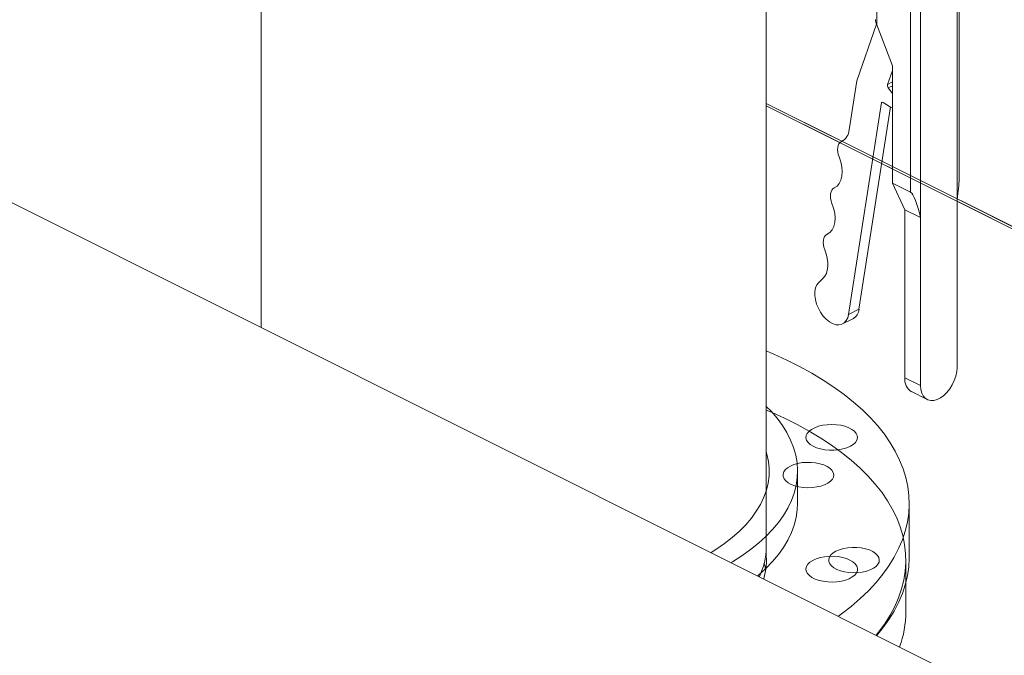
# Model space of a CAD drawing. Units: inches. Extents: x 58 to 528, y -59 to 197.
# Drawn here: x 254 to 265, y 133 to 139 of the extents above; entities that cross this region are included whole.
import ezdxf

# ---------------------------------------------------------------- set-up
doc = ezdxf.new("R2010")
doc.units = ezdxf.units.IN
doc.header["$MEASUREMENT"] = 0

# ---------------------------------------------------------------- blocks, each defined once
blk = doc.blocks.new('A$C3E9D08AA')
at = {"color": 7, "linetype": 'Continuous', "lineweight": 15}
for p, q in [((201.595, 169.856), (144.908, 198.199)), ((174.232, 188.617), (174.232, 194.358)), ((174.254, 188.835), (174.254, 194.346)), ((173.843, 194.164), (173.843, 188.422)), ((173.737, 188.693), (173.737, 194.105)), ((166.81, 193.361), (166.81, 187.251)), ((166.81, 193.361), (166.81, 187.251)), ((172.197, 185.511), (172.197, 193.361)), ((172.197, 184.905), (172.197, 193.361)), ((172.197, 185.511), (172.197, 193.361)), ((173.375, 192.392), (173.375, 190.479)), ((173.373, 190.485), (173.162, 189.88)), ((173.375, 190.479), (173.543, 190.039)), ((173.543, 190.039), (173.543, 188.79)), ((173.491, 189.842), (173.543, 189.99)), ((173.162, 189.88), (173.081, 189.359)), ((173.491, 189.842), (173.543, 189.868)), ((173.543, 189.828), (173.499, 189.806)), ((173.543, 189.747), (173.499, 189.806)), ((173.005, 189.236), (172.197, 189.64)), ((183.066, 184.206), (172.197, 189.64)), ((172.197, 189.614), (172.983, 189.221)), ((172.197, 189.614), (183.052, 184.186)), ((173.075, 187.39), (173.426, 189.65)), ((173.186, 187.445), (173.521, 189.603)), ((173.431, 189.653), (173.426, 189.65)), ((173.445, 189.65), (173.524, 189.601)), ((173.54, 189.599), (173.543, 189.6)), ((173.007, 189.237), (172.998, 189.233)), ((173, 189.234), (173.006, 189.237)), ((173.427, 188.999), (173.543, 188.941)), ((173.543, 188.967), (173.431, 189.023)), ((173.543, 188.79), (173.737, 188.693)), ((173.543, 188.79), (173.675, 188.506)), ((172.93, 188.742), (172.922, 188.738)), ((172.923, 188.739), (172.929, 188.742)), ((180.486, 185.495), (174.232, 188.622)), ((174.232, 186.825), (174.232, 188.617)), ((174.232, 188.596), (180.486, 185.469)), ((173.843, 188.422), (173.675, 188.506)), ((173.675, 188.506), (173.675, 186.715)), ((173.843, 188.422), (173.843, 186.631)), ((172.853, 188.248), (172.845, 188.244)), ((172.847, 188.244), (172.853, 188.247)), ((172.802, 187.772), (172.758, 187.73)), ((173.075, 187.39), (173.186, 187.445)), ((173.011, 187.288), (173.122, 187.344)), ((173.843, 186.631), (173.675, 186.715)), ((173.747, 186.566), (173.915, 186.482)), ((172.531, 185.376), (172.531, 185.717)), ((172.531, 185.376), (172.531, 185.717)), ((173.722, 184.804), (173.722, 185.376)), ((173.722, 184.804), (173.722, 185.376)), ((173.686, 184.216), (173.686, 184.77)), ((172.13, 184.607), (172.126, 184.593)), ((173.686, 184.216), (173.686, 184.53)), ((173.686, 184.216), (173.686, 184.53))]:
    blk.add_line(p, q, dxfattribs=at)
at = {"color": 7, "linetype": 'Continuous', "lineweight": 15, "flags": 128}
for points in [[(173, 189.234), (172.985, 189.224), (172.973, 189.21), (172.965, 189.192), (172.959, 189.171), (172.958, 189.147), (172.96, 189.122), (172.965, 189.095), (172.974, 189.069)], [(172.974, 189.069), (172.992, 189.016), (173.004, 188.963), (173.008, 188.912), (173.004, 188.864), (172.994, 188.822), (172.976, 188.786), (172.952, 188.758), (172.923, 188.739)], [(172.923, 188.739), (172.909, 188.729), (172.897, 188.715), (172.888, 188.697), (172.883, 188.676), (172.881, 188.653), (172.883, 188.627), (172.889, 188.601), (172.898, 188.574)], [(172.898, 188.574), (172.916, 188.521), (172.927, 188.468), (172.931, 188.417), (172.927, 188.369), (172.917, 188.327), (172.899, 188.291), (172.876, 188.264), (172.847, 188.244)], [(172.847, 188.244), (172.832, 188.235), (172.82, 188.221), (172.811, 188.203), (172.806, 188.182), (172.804, 188.158), (172.806, 188.132), (172.812, 188.106), (172.821, 188.079)], [(172.821, 188.079), (172.837, 188.034), (172.848, 187.988), (172.853, 187.943), (172.854, 187.901), (172.848, 187.862), (172.838, 187.827), (172.822, 187.796), (172.802, 187.772)], [(172.758, 187.73), (172.738, 187.704), (172.724, 187.672), (172.717, 187.634), (172.716, 187.592), (172.722, 187.547), (172.734, 187.5), (172.753, 187.455), (172.777, 187.412), (172.805, 187.372), (172.836, 187.339), (172.87, 187.311), (172.905, 187.292), (172.94, 187.28), (172.973, 187.278), (173.003, 187.285), (173.029, 187.3), (173.05, 187.323), (173.066, 187.353), (173.075, 187.39)], [(172.967, 184.172), (173.001, 184.197), (173.104, 184.277), (173.2, 184.36), (173.288, 184.444), (173.368, 184.531), (173.441, 184.619), (173.505, 184.708), (173.561, 184.8), (173.609, 184.892), (173.649, 184.985), (173.68, 185.079), (173.703, 185.174), (173.717, 185.269), (173.722, 185.364), (173.719, 185.46), (173.707, 185.555), (173.687, 185.649), (173.658, 185.744), (173.62, 185.837), (173.574, 185.93), (173.52, 186.021), (173.458, 186.111), (173.387, 186.2), (173.309, 186.287), (173.223, 186.372), (173.129, 186.455), (173.028, 186.536), (172.919, 186.614), (172.804, 186.69), (172.682, 186.763), (172.553, 186.834), (172.418, 186.901), (172.277, 186.965), (172.197, 187)], [(173.843, 186.631), (173.847, 186.588), (173.856, 186.551), (173.872, 186.52), (173.894, 186.496), (173.92, 186.479), (173.951, 186.471), (173.984, 186.472), (174.02, 186.482), (174.056, 186.5), (174.091, 186.525), (174.124, 186.558), (174.155, 186.596), (174.181, 186.639), (174.203, 186.685), (174.219, 186.732), (174.229, 186.78), (174.232, 186.825)], [(172.197, 186.409), (172.248, 186.357), (172.313, 186.282), (172.369, 186.206), (172.418, 186.129), (172.457, 186.05), (172.489, 185.97), (172.512, 185.89), (172.526, 185.809), (172.531, 185.727), (172.528, 185.646), (172.516, 185.565), (172.495, 185.484), (172.466, 185.404), (172.428, 185.325), (172.382, 185.247), (172.327, 185.171), (172.265, 185.096), (172.194, 185.023), (172.116, 184.951), (172.03, 184.882), (171.936, 184.816), (171.836, 184.752), (171.823, 184.744)], [(173.369, 183.971), (173.395, 184.003), (173.461, 184.092), (173.518, 184.183), (173.567, 184.275), (173.608, 184.368), (173.641, 184.462), (173.665, 184.556), (173.68, 184.651), (173.686, 184.746), (173.684, 184.841), (173.673, 184.936), (173.654, 185.031), (173.626, 185.125), (173.589, 185.219), (173.544, 185.311), (173.49, 185.403), (173.429, 185.493), (173.359, 185.581), (173.281, 185.668), (173.195, 185.753), (173.102, 185.836), (173.001, 185.917), (172.893, 185.995), (172.778, 186.071), (172.656, 186.144), (172.528, 186.215), (172.393, 186.282), (172.252, 186.346), (172.197, 186.37)], [(172.896, 186.216), (172.945, 186.214), (172.992, 186.207), (173.037, 186.197), (173.077, 186.182), (173.111, 186.164), (173.138, 186.144), (173.157, 186.121), (173.168, 186.097), (173.17, 186.073), (173.164, 186.048), (173.149, 186.025), (173.125, 186.003), (173.094, 185.984), (173.057, 185.967), (173.015, 185.955), (172.969, 185.946), (172.92, 185.942), (172.871, 185.942), (172.823, 185.946), (172.776, 185.955), (172.734, 185.967), (172.697, 185.984), (172.666, 186.003), (172.643, 186.025), (172.628, 186.048), (172.621, 186.073), (172.623, 186.097), (172.634, 186.121), (172.654, 186.144), (172.681, 186.164), (172.715, 186.182), (172.755, 186.197), (172.799, 186.207), (172.847, 186.214), (172.896, 186.216)], [(172.896, 186.216), (172.945, 186.214), (172.992, 186.207), (173.037, 186.197), (173.077, 186.182), (173.111, 186.164), (173.138, 186.144), (173.157, 186.121), (173.168, 186.097), (173.17, 186.073), (173.164, 186.048), (173.149, 186.025), (173.125, 186.003), (173.094, 185.984), (173.057, 185.967), (173.015, 185.955), (172.969, 185.946), (172.92, 185.942), (172.871, 185.942), (172.823, 185.946), (172.776, 185.955), (172.734, 185.967), (172.697, 185.984), (172.666, 186.003), (172.643, 186.025), (172.628, 186.048), (172.621, 186.073), (172.623, 186.097), (172.634, 186.121), (172.654, 186.144), (172.681, 186.164), (172.715, 186.182), (172.755, 186.197), (172.799, 186.207), (172.847, 186.214), (172.896, 186.216)], [(172.197, 185.923), (172.204, 185.9), (172.22, 185.823), (172.228, 185.746), (172.227, 185.669), (172.217, 185.592), (172.198, 185.515), (172.171, 185.44), (172.136, 185.364), (172.091, 185.291), (172.039, 185.218), (171.978, 185.147), (171.91, 185.078), (171.834, 185.011), (171.75, 184.946), (171.659, 184.884), (171.608, 184.852)], [(172.455, 185.773), (172.492, 185.789), (172.535, 185.8), (172.58, 185.809), (172.628, 185.812), (172.677, 185.812), (172.724, 185.807), (172.769, 185.798), (172.811, 185.785), (172.846, 185.769), (172.876, 185.749), (172.898, 185.728), (172.912, 185.704), (172.917, 185.68), (172.914, 185.656), (172.902, 185.633), (172.882, 185.61), (172.854, 185.591), (172.82, 185.573), (172.78, 185.56), (172.736, 185.55), (172.689, 185.544), (172.64, 185.542), (172.592, 185.545), (172.546, 185.552), (172.503, 185.563), (172.464, 185.577), (172.431, 185.595), (172.405, 185.616), (172.387, 185.638), (172.378, 185.662), (172.376, 185.686), (172.384, 185.71), (172.4, 185.733), (172.424, 185.754), (172.455, 185.773)], [(172.106, 184.602), (172.116, 184.61), (172.194, 184.682), (172.265, 184.755), (172.327, 184.83), (172.382, 184.906), (172.428, 184.984), (172.466, 185.063), (172.495, 185.143), (172.516, 185.224), (172.528, 185.305), (172.531, 185.376)], [(172.941, 184.866), (172.979, 184.881), (173.021, 184.893), (173.067, 184.901), (173.115, 184.905), (173.163, 184.904), (173.211, 184.9), (173.256, 184.89), (173.297, 184.878), (173.333, 184.861), (173.362, 184.842), (173.384, 184.82), (173.398, 184.797), (173.403, 184.773), (173.4, 184.749), (173.388, 184.725), (173.368, 184.703), (173.341, 184.683), (173.306, 184.666), (173.266, 184.652), (173.222, 184.642), (173.175, 184.636), (173.127, 184.635), (173.078, 184.637), (173.032, 184.644), (172.989, 184.655), (172.95, 184.67), (172.917, 184.688), (172.892, 184.708), (172.874, 184.731), (172.864, 184.755), (172.863, 184.779), (172.87, 184.803), (172.886, 184.826), (172.91, 184.847), (172.941, 184.866)], [(173.09, 184.771), (173.122, 184.752), (173.146, 184.73), (173.162, 184.707), (173.17, 184.683), (173.169, 184.658), (173.159, 184.634), (173.141, 184.611), (173.115, 184.59), (173.081, 184.572), (173.042, 184.557), (172.998, 184.546), (172.951, 184.539), (172.902, 184.536), (172.853, 184.538), (172.805, 184.544), (172.76, 184.554), (172.719, 184.568), (172.685, 184.585), (172.657, 184.606), (172.636, 184.628), (172.624, 184.652), (172.621, 184.677), (172.626, 184.701), (172.64, 184.725), (172.663, 184.747), (172.693, 184.766), (172.729, 184.783), (172.771, 184.796), (172.817, 184.805), (172.865, 184.81), (172.914, 184.811), (172.963, 184.807), (173.009, 184.799), (173.052, 184.787), (173.09, 184.771)], [(173.09, 184.771), (173.122, 184.752), (173.146, 184.73), (173.162, 184.707), (173.17, 184.683), (173.169, 184.658), (173.159, 184.634), (173.141, 184.611), (173.115, 184.59), (173.081, 184.572), (173.042, 184.557), (172.998, 184.546), (172.951, 184.539), (172.902, 184.536), (172.853, 184.538), (172.805, 184.544), (172.76, 184.554), (172.719, 184.568), (172.685, 184.585), (172.657, 184.606), (172.636, 184.628), (172.624, 184.652), (172.621, 184.677), (172.626, 184.701), (172.64, 184.725), (172.663, 184.747), (172.693, 184.766), (172.729, 184.783), (172.771, 184.796), (172.817, 184.805), (172.865, 184.81), (172.914, 184.811), (172.963, 184.807), (173.009, 184.799), (173.052, 184.787), (173.09, 184.771)], [(173.722, 184.804), (173.722, 184.792), (173.717, 184.697), (173.703, 184.601), (173.68, 184.507), (173.649, 184.413), (173.609, 184.319), (173.561, 184.227), (173.505, 184.136), (173.441, 184.046), (173.376, 183.967)]]:
    blk.add_lwpolyline(points, dxfattribs=at)
at = {"color": 7, "linetype": 'Continuous', "lineweight": 15}
for centre, radius, start, end in [((173.531, 189.832), 0.0416, 166.8752, 219.1064), ((173.435, 189.638), 0.0154, 51.6558, 126.1118), ((173.534, 189.613), 0.0154, 231.6916, 305.6682), ((172.925, 189.371), 0.157, 298.7295, 355.4778), ((173.058, 187.455), 0.129, 300.0248, 355.6035), ((173.829, 186.697), 0.155, 173.4748, 237.8544), ((171.476, 184.91), 0.721, 333.9615, 359.6288), ((171.51, 184.77), 0.689, 343.185, 6.3913), ((172.599, 184.219), 1.087, 339.9075, 359.8441), ((172.599, 184.219), 1.087, 339.907, 359.8444)]:
    blk.add_arc(centre, radius, start, end, dxfattribs=at)
for centre, major_axis, ratio, start_param, end_param in [((173.401, 190.493), (-0.0252, 0.0701), 0.395812, 0.832179, 1.617578), ((174.179, 188.643), (0.05, 0.298), 0.187796, 4.654801, 5.440199), ((173.79, 188.449), (-0.06, 0.245), 0.180779, 4.559647, 6.130443)]:
    blk.add_ellipse(centre, major_axis=major_axis, ratio=ratio, start_param=start_param, end_param=end_param, dxfattribs=at)
blk.add_open_spline([(172.172, 184.736), (172.178, 184.721), (172.186, 184.699), (172.187, 184.678), (172.188, 184.672)], degree=3, knots=[0, 0, 0, 0, 0.744034, 1, 1, 1, 1], dxfattribs=at)

msp = doc.modelspace()

# ---------------------------------------------------------------- block references
msp.add_blockref('A$C3E9D08AA', (90.057, -51.04))

doc.saveas('drawing.dxf')
